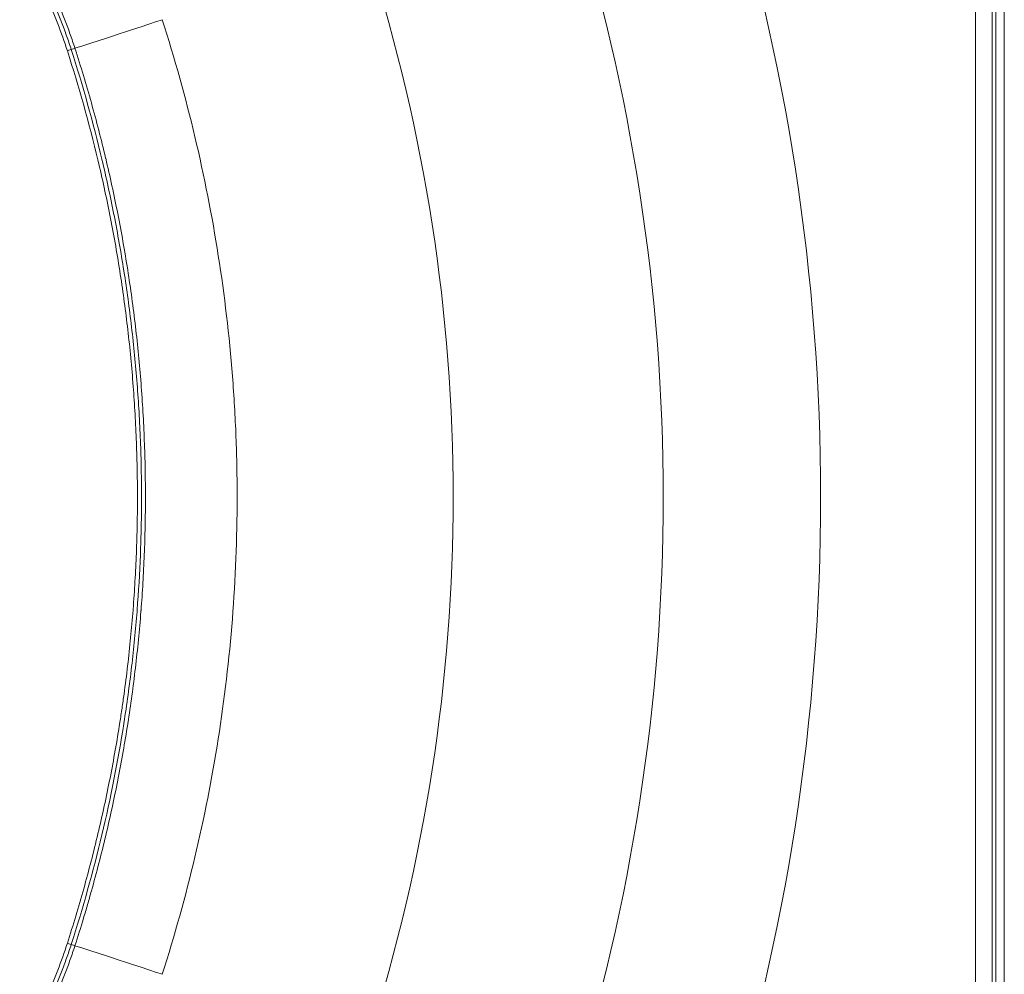
# Model space of a CAD drawing. Units: inches. Extents: x 4 to 165, y 4 to 215.
# Drawn here: x 80 to 94, y 84 to 98 of the extents above; entities that cross this region are included whole.
import ezdxf

# ---------------------------------------------------------------- set-up
doc = ezdxf.new("R2010")
doc.units = ezdxf.units.IN
doc.header["$LTSCALE"] = 20
doc.header["$MEASUREMENT"] = 0
doc.layers.add('Visible (ANSI)', color=7, linetype='Continuous', lineweight=18)
doc.layers.add('Visible Narrow (ANSI)', color=7, linetype='Continuous', lineweight=5)

msp = doc.modelspace()

# ---------------------------------------------------------------- linework, layer by layer
at = {"layer": 'Visible (ANSI)'}
for p, q in [((93.9578, 111.7443), (93.9578, 68.86896)), ((94.08297, 111.74464), (94.08297, 68.86896)), ((80.26657, 97.74501), (80.26668, 97.74467)), ((80.26668, 84.49325), (80.26657, 84.49291))]:
    msp.add_line(p, q, dxfattribs=at)
for points, knots in [([(79.55498, 99.30132), (79.59214, 99.24019), (79.6284, 99.17853), (79.66372, 99.11641), (79.69904, 99.05427), (79.73343, 98.99166), (79.76688, 98.92856), (79.80034, 98.86547), (79.83286, 98.80188), (79.86447, 98.73779), (79.89602, 98.67382), (79.92665, 98.60935), (79.95634, 98.54441), (79.98612, 98.47928), (80.01494, 98.41373), (80.04278, 98.34778), (80.07055, 98.28201), (80.09734, 98.21585), (80.12318, 98.14926), (80.14905, 98.08259), (80.17394, 98.01557), (80.19783, 97.94819), (80.20978, 97.9145), (80.22148, 97.88073), (80.23294, 97.84686), (80.2444, 97.813), (80.25562, 97.77899), (80.26657, 97.74501)], [0, 0, 0, 0, 0.12504699, 0.12504699, 0.12504699, 0.25012787, 0.25012787, 0.25012787, 0.37519621, 0.37519621, 0.37519621, 0.5, 0.5, 0.5, 0.62516813, 0.62516813, 0.62516813, 0.75, 0.75, 0.75, 0.875, 0.875, 0.875, 0.9375, 0.9375, 0.9375, 1, 1, 1, 1]), ([(80.26668, 97.74467), (80.43949, 97.20803), (80.59086, 96.66616), (80.72093, 96.11909), (80.72102, 96.1187), (80.72112, 96.1183), (80.72121, 96.11791), (80.78603, 95.84525), (80.84555, 95.5713), (80.89976, 95.29606), (80.89986, 95.29557), (80.89995, 95.29509), (80.90005, 95.2946), (80.92723, 95.15653), (80.95308, 95.01814), (80.97758, 94.87942), (81.00173, 94.74274), (81.02458, 94.6057), (81.04606, 94.46871), (81.04639, 94.46667), (81.04671, 94.46462), (81.04703, 94.46258), (81.09015, 94.18712), (81.12785, 93.91155), (81.16017, 93.63589), (81.19291, 93.35655), (81.22015, 93.07711), (81.24192, 92.79755), (81.24204, 92.796), (81.24216, 92.79445), (81.24228, 92.79289), (81.25307, 92.65396), (81.2625, 92.51514), (81.27059, 92.37631), (81.2788, 92.23552), (81.28562, 92.09472), (81.29107, 91.95367), (81.29652, 91.8125), (81.3006, 91.67109), (81.30329, 91.52977), (81.30588, 91.39334), (81.30718, 91.25699), (81.30719, 91.12063), (81.30719, 91.11592), (81.30719, 91.1112), (81.30719, 91.10649), (81.30711, 90.96582), (81.30566, 90.82513), (81.30283, 90.6844), (81.30001, 90.54413), (81.29582, 90.40383), (81.29026, 90.2635), (81.27947, 89.99103), (81.26351, 89.71846), (81.24234, 89.44579), (81.24181, 89.43893), (81.24127, 89.43206), (81.24073, 89.42519), (81.21931, 89.1527), (81.19269, 88.8801), (81.16079, 88.6074), (81.14444, 88.46762), (81.12669, 88.32771), (81.10759, 88.18818), (81.08849, 88.04864), (81.06805, 87.90941), (81.04626, 87.77047), (81.04585, 87.76782), (81.04543, 87.76517), (81.04501, 87.76252), (80.95813, 87.20974), (80.85002, 86.66169), (80.72082, 86.11834), (80.72075, 86.11808), (80.72069, 86.11782), (80.72063, 86.11756), (80.59072, 85.57135), (80.43949, 85.02989), (80.26668, 84.49325)], [0, 0, 0, 0, 0.125, 0.125, 0.125, 0.12509006, 0.12509006, 0.12509006, 0.18739015, 0.18739015, 0.18739015, 0.1875, 0.1875, 0.1875, 0.21875, 0.21875, 0.21875, 0.24954031, 0.24954031, 0.24954031, 0.25, 0.25, 0.25, 0.31191369, 0.31191369, 0.31191369, 0.37465136, 0.37465136, 0.37465136, 0.375, 0.375, 0.375, 0.40617844, 0.40617844, 0.40617844, 0.43779761, 0.43779761, 0.43779761, 0.46944492, 0.46944492, 0.46944492, 0.5, 0.5, 0.5, 0.50105581, 0.50105581, 0.50105581, 0.53257629, 0.53257629, 0.53257629, 0.56399592, 0.56399592, 0.56399592, 0.625, 0.625, 0.625, 0.62653621, 0.62653621, 0.62653621, 0.6875, 0.6875, 0.6875, 0.71875, 0.71875, 0.71875, 0.75, 0.75, 0.75, 0.75059662, 0.75059662, 0.75059662, 0.87494017, 0.87494017, 0.87494017, 0.875, 0.875, 0.875, 1, 1, 1, 1]), ([(80.26657, 84.49291), (80.25562, 84.45893), (80.2444, 84.42492), (80.23295, 84.39108), (80.2215, 84.35723), (80.20981, 84.32347), (80.19787, 84.28981), (80.174, 84.22249), (80.14915, 84.15555), (80.12332, 84.08899), (80.09745, 84.02232), (80.07061, 83.95605), (80.04279, 83.89014), (80.01505, 83.82444), (79.98632, 83.7591), (79.95664, 83.69416), (79.92687, 83.62904), (79.89613, 83.56434), (79.86447, 83.50014), (79.83287, 83.43605), (79.80033, 83.37247), (79.76688, 83.30937), (79.73341, 83.24626), (79.69902, 83.18364), (79.66371, 83.12151), (79.62838, 83.05936), (79.59212, 82.9977), (79.55498, 82.9366)], [0, 0, 0, 0, 0.0625, 0.0625, 0.0625, 0.125, 0.125, 0.125, 0.25, 0.25, 0.25, 0.37519809, 0.37519809, 0.37519809, 0.5, 0.5, 0.5, 0.62515735, 0.62515735, 0.62515735, 0.75008428, 0.75008428, 0.75008428, 0.87502201, 0.87502201, 0.87502201, 1, 1, 1, 1])]:
    msp.add_open_spline(points, degree=3, knots=knots, dxfattribs=at)
at = {"layer": 'Visible Narrow (ANSI)'}
for p, q in [((93.65505, 111.69121), (93.65505, 70.61896)), ((93.9047, 70.61896), (93.9047, 111.69121)), ((80.32171, 97.7628), (80.3216, 97.76314)), ((80.3216, 84.47478), (80.32171, 84.47512))]:
    msp.add_line(p, q, dxfattribs=at)
msp.add_arc((59.5828, 91.11896), 26.33971, 342.300028, 17.699972, dxfattribs=at)
for centre, major_axis, ratio, start_param, end_param in [((80.21467, 97.73813), (1.4277, 0.46008), 0.00624549, 4.78541714, 6.07861714), ((80.20708, 97.72585), (0.05949, 0.01916), 0.0062243, 4.74673636, 6.28318531), ((80.32606, 97.76417), (-0.05949, -0.01916), 0.00622999, 4.78541833, 6.28318531), ((80.32617, 97.76383), (-0.05949, -0.01916), 0.0062309, 4.78541839, 6.28318532), ((80.20708, 84.51207), (0.05949, -0.01916), 0.0062243, 0, 1.53644895), ((80.32606, 84.47375), (-0.05949, 0.01916), 0.00622999, 0, 1.49776697), ((80.32617, 84.47409), (-0.05949, 0.01916), 0.0062309, 0, 1.49776692), ((80.21467, 84.49979), (1.4277, -0.46008), 0.00624549, 0.20456816, 1.49776816)]:
    msp.add_ellipse(centre, major_axis=major_axis, ratio=ratio, start_param=start_param, end_param=end_param, dxfattribs=at)
for points, knots in [([(89.8786, 81.52059), (90.86031, 84.61923), (91.36273, 87.86875), (91.36273, 91.11896), (91.36273, 94.36917), (90.86031, 97.61869), (89.8786, 100.71733)], [-1, -1, -1, -1, -0.5, -0.5, -0.5, 0, 0, 0, 0]), ([(87.65721, 100.01354), (88.56694, 97.14211), (89.03252, 94.13085), (89.03252, 91.11896), (89.03252, 88.10707), (88.56694, 85.09581), (87.65721, 82.22438)], [-1, -1, -1, -1, -0.5, -0.5, -0.5, 0, 0, 0, 0]), ([(80.3216, 97.76314), (80.29947, 97.83186), (80.27635, 97.90017), (80.25229, 97.96801), (80.22817, 98.036), (80.20311, 98.10351), (80.17708, 98.17059), (80.15101, 98.23777), (80.12398, 98.30451), (80.09597, 98.37083), (80.06794, 98.43723), (80.03893, 98.50322), (80.00897, 98.56875), (79.97901, 98.63427), (79.94808, 98.69938), (79.9162, 98.76403), (79.88436, 98.82859), (79.85157, 98.8927), (79.81781, 98.95636), (79.78411, 99.01992), (79.74944, 99.08305), (79.71379, 99.14575), (79.67822, 99.20833), (79.64167, 99.27048), (79.60416, 99.33217)], [0, 0, 0, 0, 0.12466925, 0.12466925, 0.12466925, 0.249593, 0.249593, 0.249593, 0.37472046, 0.37472046, 0.37472046, 0.5, 0.5, 0.5, 0.62527959, 0.62527959, 0.62527959, 0.75040725, 0.75040725, 0.75040725, 0.87533107, 0.87533107, 0.87533107, 1, 1, 1, 1]), ([(79.50334, 99.26984), (79.57719, 99.14839), (79.64721, 99.02522), (79.71345, 98.90031), (79.74666, 98.8377), (79.77892, 98.77465), (79.81024, 98.71115), (79.84166, 98.64745), (79.87214, 98.5833), (79.90166, 98.51875), (79.96055, 98.38994), (80.01568, 98.25938), (80.06701, 98.12711), (80.11822, 97.99518), (80.16563, 97.86155), (80.20924, 97.72614)], [0, 0, 0, 0, 0.24949104, 0.24949104, 0.24949104, 0.37455652, 0.37455652, 0.37455652, 0.5, 0.5, 0.5, 0.75031382, 0.75031382, 0.75031382, 1, 1, 1, 1]), ([(81.61319, 84.05112), (81.79822, 84.62567), (81.9595, 85.20364), (82.23596, 86.36623), (82.35114, 86.95084), (82.53596, 88.12662), (82.60559, 88.71779), (82.69904, 89.90674), (82.72286, 90.50451), (82.7233, 91.25595), (82.72191, 91.40645), (82.71618, 91.70788), (82.71183, 91.8588), (82.69438, 92.31037), (82.67688, 92.61041), (82.607, 93.50759), (82.53726, 94.10177), (82.35207, 95.28234), (82.23661, 95.86873), (81.95969, 97.03369), (81.79822, 97.61225), (81.61319, 98.1868)], [0, 0, 0, 0, 0.125, 0.125, 0.25, 0.25, 0.375, 0.375, 0.5, 0.5, 0.53125, 0.53125, 0.5625, 0.5625, 0.625, 0.625, 0.75, 0.75, 0.875, 0.875, 1, 1, 1, 1]), ([(80.20924, 97.72614), (80.38173, 97.19052), (80.53214, 96.65172), (80.66111, 96.10983), (80.66147, 96.10833), (80.66183, 96.10683), (80.66218, 96.10533), (80.72631, 95.83563), (80.78514, 95.56516), (80.83869, 95.29393), (80.89257, 95.02103), (80.94111, 94.74735), (80.98434, 94.47292), (80.98471, 94.47056), (80.98508, 94.46821), (80.98545, 94.46585), (81.02824, 94.19359), (81.06581, 93.92057), (81.09814, 93.6468), (81.13077, 93.3705), (81.15806, 93.09342), (81.18, 92.81557), (81.1802, 92.81303), (81.1804, 92.81048), (81.1806, 92.80794), (81.19133, 92.67146), (81.20076, 92.53484), (81.20889, 92.39803), (81.21718, 92.25861), (81.22412, 92.11901), (81.2297, 91.97919), (81.23529, 91.83937), (81.23952, 91.69933), (81.24238, 91.55905), (81.24381, 91.48893), (81.2449, 91.41875), (81.24565, 91.34849), (81.2464, 91.27826), (81.2468, 91.20795), (81.24687, 91.13767), (81.24687, 91.1356), (81.24687, 91.13353), (81.24687, 91.13147), (81.24695, 90.99329), (81.2457, 90.85492), (81.24312, 90.71636), (81.24307, 90.71404), (81.24303, 90.71172), (81.24299, 90.70941), (81.24037, 90.5715), (81.23642, 90.4334), (81.23115, 90.29565), (81.23104, 90.29267), (81.23092, 90.28969), (81.23081, 90.28671), (81.22007, 90.00892), (81.20399, 89.73204), (81.18263, 89.45605), (81.18235, 89.45244), (81.18207, 89.44883), (81.18179, 89.44521), (81.17118, 89.30896), (81.15928, 89.17295), (81.14611, 89.03716), (81.13256, 88.89749), (81.11766, 88.75807), (81.1014, 88.61886), (81.08512, 88.47941), (81.06747, 88.34018), (81.04848, 88.20117), (81.03897, 88.13158), (81.02913, 88.06205), (81.01894, 87.99255), (81.00874, 87.92301), (80.9982, 87.8535), (80.98733, 87.7841), (80.98706, 87.78232), (80.98678, 87.78055), (80.9865, 87.77878), (80.96501, 87.64178), (80.9422, 87.50499), (80.91808, 87.36843), (80.89366, 87.23027), (80.86791, 87.09235), (80.84079, 86.95467), (80.78677, 86.68028), (80.72737, 86.40681), (80.66258, 86.13426), (80.66246, 86.13377), (80.66235, 86.13329), (80.66224, 86.13281), (80.59748, 85.86045), (80.52734, 85.58902), (80.45175, 85.31851), (80.37636, 85.04867), (80.29554, 84.77976), (80.20924, 84.51178)], [0, 0, 0, 0, 0.12465497, 0.12465497, 0.12465497, 0.125, 0.125, 0.125, 0.18704057, 0.18704057, 0.18704057, 0.24946455, 0.24946455, 0.24946455, 0.25, 0.25, 0.25, 0.31192679, 0.31192679, 0.31192679, 0.37442745, 0.37442745, 0.37442745, 0.375, 0.375, 0.375, 0.40569808, 0.40569808, 0.40569808, 0.4369822, 0.4369822, 0.4369822, 0.46826719, 0.46826719, 0.46826719, 0.48390606, 0.48390606, 0.48390606, 0.49954042, 0.49954042, 0.49954042, 0.5, 0.5, 0.5, 0.53073613, 0.53073613, 0.53073613, 0.53125, 0.53125, 0.53125, 0.5618382, 0.5618382, 0.5618382, 0.5625, 0.5625, 0.5625, 0.62419221, 0.62419221, 0.62419221, 0.625, 0.625, 0.625, 0.65545919, 0.65545919, 0.65545919, 0.6867864, 0.6867864, 0.6867864, 0.71816812, 0.71816812, 0.71816812, 0.7338776, 0.7338776, 0.7338776, 0.74959851, 0.74959851, 0.74959851, 0.75, 0.75, 0.75, 0.78103374, 0.78103374, 0.78103374, 0.81243135, 0.81243135, 0.81243135, 0.875, 0.875, 0.875, 0.87511064, 0.87511064, 0.87511064, 0.93763333, 0.93763333, 0.93763333, 1, 1, 1, 1]), ([(80.32171, 84.47512), (80.36505, 84.60971), (80.40706, 84.74464), (80.44774, 84.88), (80.46809, 84.94769), (80.48811, 85.01549), (80.50778, 85.08335), (80.52745, 85.15119), (80.54678, 85.21908), (80.56577, 85.28704), (80.6416, 85.55847), (80.71202, 85.83095), (80.77719, 86.10503), (80.84205, 86.37779), (80.90163, 86.65186), (80.95591, 86.92723), (80.95622, 86.92878), (80.95652, 86.93033), (80.95683, 86.93188), (80.98409, 87.07035), (81.01001, 87.20915), (81.03459, 87.34828), (81.05849, 87.48354), (81.08108, 87.61896), (81.10236, 87.75438), (81.10297, 87.75825), (81.10358, 87.76212), (81.10418, 87.76599), (81.14696, 88.03922), (81.18442, 88.31261), (81.21661, 88.58618), (81.2494, 88.86483), (81.27672, 89.14366), (81.29862, 89.42266), (81.29906, 89.4283), (81.2995, 89.43393), (81.29994, 89.43956), (81.31038, 89.5739), (81.31956, 89.70826), (81.32749, 89.84266), (81.33577, 89.98301), (81.34268, 90.1234), (81.34823, 90.26384), (81.35379, 90.40457), (81.35797, 90.54536), (81.36078, 90.6862), (81.36219, 90.75673), (81.36325, 90.82726), (81.36397, 90.89783), (81.36469, 90.96846), (81.36507, 91.03912), (81.3651, 91.10976), (81.3651, 91.1123), (81.3651, 91.11483), (81.3651, 91.11737), (81.3651, 91.18548), (81.36479, 91.25361), (81.36415, 91.32175), (81.36349, 91.39236), (81.36248, 91.46298), (81.36113, 91.5336), (81.35843, 91.67464), (81.35436, 91.81572), (81.3489, 91.95685), (81.34345, 92.09769), (81.33662, 92.23857), (81.32841, 92.3795), (81.32026, 92.51942), (81.31074, 92.6594), (81.29986, 92.79942), (81.2998, 92.80013), (81.29974, 92.80085), (81.29969, 92.80156), (81.28882, 92.9412), (81.27658, 93.08088), (81.26297, 93.2206), (81.26289, 93.22141), (81.26281, 93.22222), (81.26273, 93.22303), (81.24912, 93.36266), (81.23411, 93.50243), (81.21777, 93.64184), (81.21769, 93.64253), (81.21761, 93.64322), (81.21753, 93.64391), (81.20106, 93.78432), (81.18324, 93.92436), (81.16406, 94.06419), (81.14503, 94.20297), (81.12465, 94.34153), (81.10296, 94.47974), (81.10275, 94.48103), (81.10255, 94.48231), (81.10235, 94.4836), (81.05856, 94.76229), (81.00938, 95.03979), (80.95483, 95.31619), (80.90073, 95.59023), (80.84135, 95.86318), (80.77669, 96.13498), (80.77628, 96.13673), (80.77586, 96.13848), (80.77544, 96.14023), (80.71043, 96.41321), (80.6401, 96.68506), (80.5644, 96.95576), (80.48886, 97.22592), (80.40797, 97.49493), (80.32171, 97.7628)], [0, 0, 0, 0, 0.03127164, 0.03127164, 0.03127164, 0.04691102, 0.04691102, 0.04691102, 0.06254731, 0.06254731, 0.06254731, 0.125, 0.125, 0.125, 0.18715062, 0.18715062, 0.18715062, 0.1875, 0.1875, 0.1875, 0.21875, 0.21875, 0.21875, 0.24913154, 0.24913154, 0.24913154, 0.25, 0.25, 0.25, 0.31130069, 0.31130069, 0.31130069, 0.37373959, 0.37373959, 0.37373959, 0.375, 0.375, 0.375, 0.40506246, 0.40506246, 0.40506246, 0.43645492, 0.43645492, 0.43645492, 0.46791314, 0.46791314, 0.46791314, 0.48366567, 0.48366567, 0.48366567, 0.49943316, 0.49943316, 0.49943316, 0.5, 0.5, 0.5, 0.5152019, 0.5152019, 0.5152019, 0.53095625, 0.53095625, 0.53095625, 0.56242024, 0.56242024, 0.56242024, 0.59382214, 0.59382214, 0.59382214, 0.625, 0.625, 0.625, 0.62515902, 0.62515902, 0.62515902, 0.65625, 0.65625, 0.65625, 0.65643046, 0.65643046, 0.65643046, 0.6875, 0.6875, 0.6875, 0.6876535, 0.6876535, 0.6876535, 0.71894457, 0.71894457, 0.71894457, 0.75, 0.75, 0.75, 0.75028845, 0.75028845, 0.75028845, 0.81291136, 0.81291136, 0.81291136, 0.875, 0.875, 0.875, 0.87539982, 0.87539982, 0.87539982, 0.93776393, 0.93776393, 0.93776393, 1, 1, 1, 1]), ([(80.20924, 84.51178), (80.16567, 84.37647), (80.11829, 84.24294), (80.06715, 84.11112), (80.04151, 84.04505), (80.01492, 83.9794), (79.98738, 83.91417), (79.95976, 83.84874), (79.93117, 83.78372), (79.90166, 83.71917), (79.84276, 83.59036), (79.78007, 83.46326), (79.71361, 83.33791), (79.64731, 83.21289), (79.57725, 83.08962), (79.50334, 82.96808)], [0, 0, 0, 0, 0.24949313, 0.24949313, 0.24949313, 0.37455887, 0.37455887, 0.37455887, 0.5, 0.5, 0.5, 0.75031607, 0.75031607, 0.75031607, 1, 1, 1, 1]), ([(79.60416, 82.90575), (79.64167, 82.96743), (79.67822, 83.02959), (79.71379, 83.09217), (79.74943, 83.15488), (79.7841, 83.218), (79.8178, 83.28156), (79.85156, 83.34523), (79.88436, 83.40933), (79.9162, 83.4739), (79.94808, 83.53854), (79.97901, 83.60365), (80.00897, 83.66917), (80.03893, 83.7347), (80.06794, 83.80068), (80.09598, 83.86709), (80.12398, 83.93341), (80.15102, 84.00015), (80.17709, 84.06733), (80.20311, 84.1344), (80.22818, 84.20192), (80.2523, 84.2699), (80.27636, 84.33775), (80.29947, 84.40606), (80.3216, 84.47478)], [0, 0, 0, 0, 0.12466853, 0.12466853, 0.12466853, 0.24959215, 0.24959215, 0.24959215, 0.37471975, 0.37471975, 0.37471975, 0.5, 0.5, 0.5, 0.62527889, 0.62527889, 0.62527889, 0.7504064, 0.7504064, 0.7504064, 0.87533035, 0.87533035, 0.87533035, 1, 1, 1, 1])]:
    msp.add_open_spline(points, degree=3, knots=knots, dxfattribs=at)

doc.saveas('drawing.dxf')
